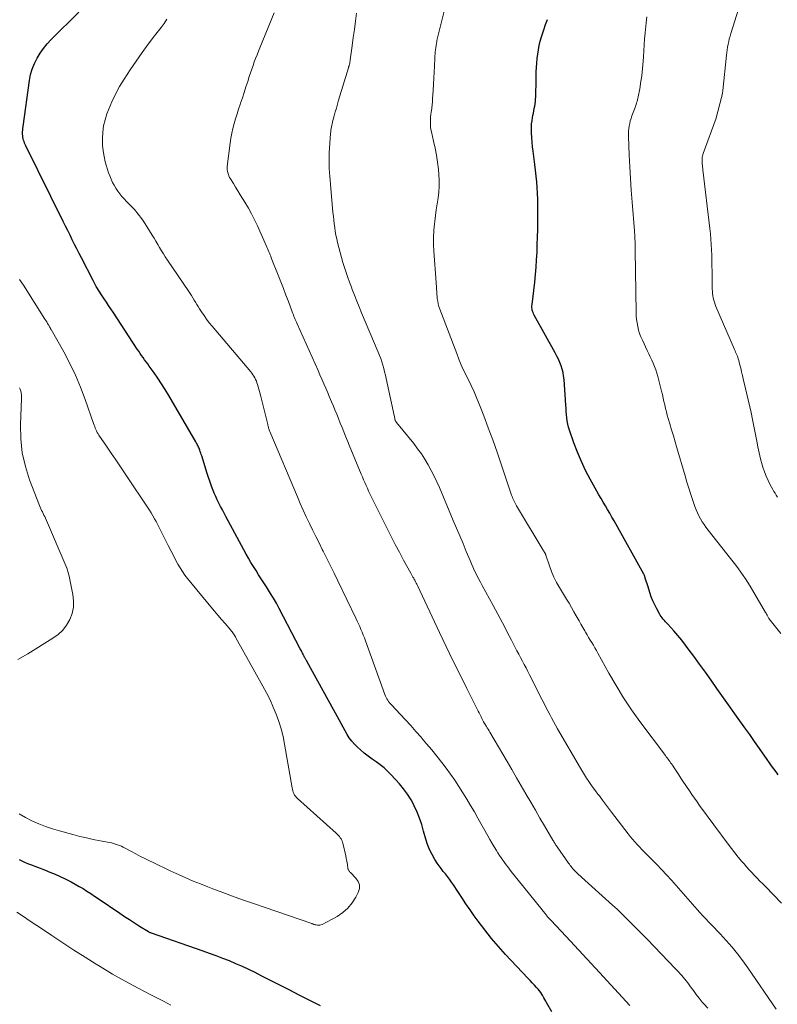
# Model space of a CAD drawing. Units: feet. Extents: x 2034996 to 2040005, y 539996 to 545000.
# Drawn here: x 2037392 to 2037530, y 540975 to 541154 of the extents above; entities that cross this region are included whole.
import ezdxf

# ---------------------------------------------------------------- set-up
doc = ezdxf.new("R2010")
doc.units = ezdxf.units.FT
doc.header["$LTSCALE"] = 100
doc.header["$MEASUREMENT"] = 0
doc.layers.add('CONTOUR INDEX', color=32, linetype='Continuous', lineweight=25)
doc.layers.add('CONTOUR INTERMEDIATE', color=40, linetype='Continuous', lineweight=15)

msp = doc.modelspace()

# ---------------------------------------------------------------- linework, layer by layer
at = {"layer": 'CONTOUR INDEX', "flags": 128}
for points, elevation in [([(2037488.59, 540973.76), (2037487.69, 540975.33), (2037487.5, 540975.65), (2037487.32, 540975.97), (2037487.14, 540976.3), (2037486.96, 540976.62), (2037486.77, 540976.94), (2037486.56, 540977.25), (2037486.34, 540977.55), (2037486.1, 540977.83), (2037485.81, 540978.14), (2037485.41, 540978.57), (2037485.01, 540979), (2037484.62, 540979.43), (2037484.21, 540979.86), (2037480.17, 540984.17), (2037478.86, 540985.62), (2037477.58, 540987.11), (2037476.37, 540988.64), (2037475.19, 540990.21), (2037474.46, 540991.23), (2037473.69, 540992.32), (2037472.93, 540993.42), (2037472.18, 540994.52), (2037471.45, 540995.64), (2037470.66, 540996.84), (2037470.32, 540997.35), (2037469.96, 540997.85), (2037469.58, 540998.34), (2037469.2, 540998.82), (2037468.81, 540999.3), (2037468.44, 540999.79), (2037468.08, 541000.29), (2037467.73, 541000.8), (2037467.29, 541001.48), (2037466.78, 541002.36), (2037466.32, 541003.26), (2037465.95, 541004.2), (2037465.64, 541005.17), (2037465.25, 541006.61), (2037464.9, 541007.8), (2037464.51, 541008.96), (2037464.05, 541010.1), (2037463.55, 541011.23), (2037463.54, 541011.26), (2037462.97, 541012.33), (2037462.33, 541013.36), (2037461.61, 541014.33), (2037460.83, 541015.25), (2037459.34, 541016.86), (2037458.71, 541017.5), (2037458.05, 541018.11), (2037457.35, 541018.67), (2037456.62, 541019.21), (2037455.88, 541019.73), (2037455.15, 541020.27), (2037454.45, 541020.83), (2037453.76, 541021.42), (2037453.2, 541021.91), (2037452.66, 541022.43), (2037452.16, 541022.99), (2037451.72, 541023.59), (2037451.32, 541024.22), (2037450.95, 541024.87), (2037450.58, 541025.53), (2037450.21, 541026.19), (2037449.85, 541026.85), (2037444.03, 541037.45), (2037443.96, 541037.59), (2037443.88, 541037.73), (2037443.8, 541037.86), (2037443.73, 541037.99), (2037443.67, 541038.09), (2037443.62, 541038.18), (2037443.57, 541038.26), (2037443.53, 541038.35), (2037443.48, 541038.44), (2037443.43, 541038.53), (2037443.39, 541038.62), (2037443.34, 541038.71), (2037443.3, 541038.81), (2037443.19, 541039.03), (2037443.1, 541039.23), (2037443, 541039.43), (2037442.9, 541039.62), (2037442.79, 541039.82), (2037438.94, 541047.15), (2037438.44, 541048.08), (2037437.93, 541048.99), (2037437.38, 541049.89), (2037436.83, 541050.78), (2037436.64, 541051.07), (2037436.16, 541051.81), (2037435.69, 541052.55), (2037435.21, 541053.29), (2037434.74, 541054.03), (2037434.27, 541054.77), (2037433.82, 541055.52), (2037433.38, 541056.28), (2037432.96, 541057.05), (2037429.24, 541063.9), (2037428.92, 541064.49), (2037428.61, 541065.09), (2037428.29, 541065.7), (2037427.99, 541066.3), (2037427.69, 541066.91), (2037427.41, 541067.52), (2037427.14, 541068.14), (2037426.88, 541068.77), (2037426.83, 541068.89), (2037426.57, 541069.59), (2037426.31, 541070.29), (2037426.07, 541070.99), (2037425.84, 541071.7), (2037424.85, 541074.9), (2037424.77, 541075.17), (2037424.68, 541075.43), (2037424.59, 541075.7), (2037424.49, 541075.96), (2037424.43, 541076.13), (2037424.36, 541076.31), (2037424.29, 541076.48), (2037424.21, 541076.65), (2037424.13, 541076.82), (2037424.04, 541076.99), (2037423.95, 541077.15), (2037423.86, 541077.31), (2037423.77, 541077.48), (2037418.84, 541085.92), (2037418.2, 541086.97), (2037417.55, 541088.01), (2037416.87, 541089.03), (2037416.17, 541090.03), (2037415.29, 541091.26), (2037415.02, 541091.64), (2037414.74, 541092.03), (2037414.47, 541092.41), (2037414.19, 541092.8), (2037413.92, 541093.18), (2037413.65, 541093.57), (2037413.38, 541093.96), (2037413.12, 541094.35), (2037408.72, 541101.04), (2037408.31, 541101.65), (2037407.91, 541102.27), (2037407.5, 541102.88), (2037407.09, 541103.5), (2037406.71, 541104.06), (2037406.5, 541104.39), (2037406.28, 541104.73), (2037406.07, 541105.06), (2037405.86, 541105.4), (2037405.66, 541105.75), (2037405.46, 541106.09), (2037405.27, 541106.45), (2037405.09, 541106.8), (2037402.97, 541110.94), (2037402.55, 541111.76), (2037402.13, 541112.59), (2037401.71, 541113.41), (2037401.3, 541114.24), (2037400.89, 541115.07), (2037400.48, 541115.9), (2037400.06, 541116.73), (2037399.65, 541117.55), (2037392.84, 541131.32), (2037392.72, 541131.57), (2037392.61, 541131.83), (2037392.51, 541132.1), (2037392.43, 541132.37), (2037392.36, 541132.64), (2037392.31, 541132.92), (2037392.28, 541133.2), (2037392.26, 541133.48), (2037392.26, 541133.56), (2037392.26, 541133.89), (2037392.27, 541134.21), (2037392.29, 541134.53), (2037392.33, 541134.86), (2037393.5, 541143.23), (2037393.71, 541144.29), (2037394, 541145.32), (2037394.4, 541146.31), (2037394.88, 541147.28), (2037395.45, 541148.2), (2037396.06, 541149.08), (2037396.75, 541149.91), (2037397.48, 541150.7), (2037402.47, 541155.67)], 780), ([(2037529.8, 541016.84), (2037529.39, 541017.4), (2037528.99, 541017.96), (2037528.58, 541018.52), (2037528.18, 541019.08), (2037527.79, 541019.65), (2037526.37, 541021.66), (2037525.48, 541022.92), (2037524.6, 541024.18), (2037523.7, 541025.43), (2037522.81, 541026.69), (2037521.92, 541027.94), (2037521.02, 541029.2), (2037520.14, 541030.46), (2037519.25, 541031.72), (2037518.64, 541032.6), (2037517.6, 541034.08), (2037516.55, 541035.55), (2037515.49, 541037.02), (2037514.42, 541038.48), (2037513.6, 541039.58), (2037512.92, 541040.47), (2037512.23, 541041.35), (2037511.5, 541042.21), (2037510.77, 541043.06), (2037509.67, 541044.28), (2037509.47, 541044.51), (2037509.27, 541044.73), (2037509.06, 541044.96), (2037508.86, 541045.19), (2037508.67, 541045.42), (2037508.49, 541045.66), (2037508.33, 541045.91), (2037508.18, 541046.17), (2037507.69, 541047.07), (2037507.33, 541047.79), (2037506.99, 541048.52), (2037506.69, 541049.28), (2037506.43, 541050.04), (2037506.09, 541051.11), (2037505.98, 541051.45), (2037505.87, 541051.8), (2037505.77, 541052.14), (2037505.66, 541052.49), (2037505.46, 541053.14), (2037505.46, 541053.16), (2037505.45, 541053.18), (2037505.44, 541053.19), (2037505.43, 541053.21), (2037505.4, 541053.29), (2037505.34, 541053.4), (2037499.9, 541063.1), (2037499.51, 541063.78), (2037499.12, 541064.46), (2037498.73, 541065.13), (2037498.33, 541065.8), (2037497.93, 541066.47), (2037497.54, 541067.15), (2037497.15, 541067.83), (2037496.77, 541068.51), (2037495.58, 541070.67), (2037494.74, 541072.27), (2037493.96, 541073.91), (2037493.26, 541075.58), (2037492.61, 541077.27), (2037491.79, 541079.6), (2037491.62, 541080.15), (2037491.48, 541080.71), (2037491.38, 541081.27), (2037491.31, 541081.85), (2037491.26, 541082.42), (2037491.22, 541083), (2037491.17, 541083.57), (2037491.13, 541084.15), (2037490.8, 541088.84), (2037490.72, 541089.47), (2037490.62, 541090.1), (2037490.46, 541090.71), (2037490.26, 541091.32), (2037490.03, 541091.91), (2037489.77, 541092.5), (2037489.49, 541093.07), (2037489.19, 541093.64), (2037485.37, 541100.54), (2037485.26, 541100.76), (2037485.17, 541100.98), (2037485.09, 541101.22), (2037485.03, 541101.46), (2037484.99, 541101.7), (2037484.97, 541101.94), (2037484.97, 541102.19), (2037484.99, 541102.44), (2037485.46, 541106.53), (2037485.6, 541107.9), (2037485.72, 541109.26), (2037485.82, 541110.62), (2037485.89, 541111.99), (2037485.94, 541113.36), (2037485.99, 541114.73), (2037486.01, 541116.1), (2037486.02, 541117.47), (2037486.03, 541119.51), (2037486.03, 541120.57), (2037486.01, 541121.62), (2037485.96, 541122.68), (2037485.91, 541123.74), (2037485.83, 541124.79), (2037485.74, 541125.84), (2037485.62, 541126.89), (2037485.49, 541127.94), (2037485.16, 541130.36), (2037485.06, 541131.18), (2037484.98, 541132.01), (2037484.93, 541132.84), (2037484.89, 541133.66), (2037484.88, 541134.12), (2037484.89, 541134.72), (2037484.91, 541135.32), (2037484.98, 541135.91), (2037485.08, 541136.51), (2037485.14, 541136.84), (2037485.22, 541137.27), (2037485.3, 541137.69), (2037485.39, 541138.12), (2037485.47, 541138.54), (2037485.54, 541138.97), (2037485.59, 541139.4), (2037485.63, 541139.83), (2037485.65, 541140.26), (2037485.68, 541141.42), (2037485.7, 541142.26), (2037485.72, 541143.09), (2037485.74, 541143.92), (2037485.76, 541144.75), (2037485.76, 541144.81), (2037485.8, 541145.61), (2037485.84, 541146.41), (2037485.92, 541147.22), (2037486.01, 541148.02), (2037486.14, 541148.81), (2037486.29, 541149.6), (2037486.48, 541150.38), (2037486.69, 541151.15), (2037486.8, 541151.51), (2037487.11, 541152.46), (2037487.44, 541153.39), (2037487.81, 541154.31)], 800), ([(2037391.61, 541001.46), (2037392.11, 541001.2), (2037392.61, 541000.95), (2037393.13, 541000.72), (2037393.66, 541000.52), (2037396.25, 540999.55), (2037397.21, 540999.18), (2037398.16, 540998.79), (2037399.1, 540998.37), (2037400.02, 540997.93), (2037400.39, 540997.75), (2037401.12, 540997.37), (2037401.85, 540996.98), (2037402.56, 540996.57), (2037403.27, 540996.15), (2037403.97, 540995.71), (2037404.66, 540995.26), (2037405.35, 540994.81), (2037406.03, 540994.35), (2037409.92, 540991.71), (2037410.82, 540991.11), (2037411.72, 540990.51), (2037412.63, 540989.92), (2037413.55, 540989.34), (2037415.16, 540988.33), (2037415.28, 540988.26), (2037415.39, 540988.2), (2037415.51, 540988.15), (2037415.63, 540988.1), (2037425.03, 540984.85), (2037426.24, 540984.42), (2037427.45, 540983.98), (2037428.65, 540983.52), (2037429.85, 540983.05), (2037431.03, 540982.56), (2037432.21, 540982.04), (2037433.37, 540981.5), (2037434.53, 540980.93), (2037435.75, 540980.31), (2037437.45, 540979.44), (2037439.15, 540978.58), (2037440.85, 540977.71), (2037442.54, 540976.84), (2037444.97, 540975.59), (2037445.46, 540975.35), (2037445.95, 540975.12), (2037446.44, 540974.9)], 780)]:
    msp.add_lwpolyline(points, dxfattribs=dict(at, elevation=elevation))
at = {"layer": 'CONTOUR INTERMEDIATE', "flags": 128}
for points, elevation in [([(2037530.38, 540993.54), (2037527.45, 540996.52), (2037526.96, 540997.03), (2037526.46, 540997.53), (2037525.96, 540998.04), (2037525.47, 540998.55), (2037524.98, 540999.07), (2037524.5, 540999.59), (2037524.03, 541000.11), (2037523.56, 541000.65), (2037523.17, 541001.1), (2037522.52, 541001.88), (2037521.89, 541002.66), (2037521.27, 541003.45), (2037520.66, 541004.26), (2037515.49, 541011.31), (2037515.01, 541011.97), (2037514.54, 541012.63), (2037514.08, 541013.29), (2037513.63, 541013.96), (2037512.43, 541015.74), (2037512.06, 541016.29), (2037511.69, 541016.85), (2037511.32, 541017.41), (2037510.95, 541017.97), (2037510.52, 541018.64), (2037510.37, 541018.86), (2037510.21, 541019.08), (2037510.06, 541019.3), (2037509.9, 541019.52), (2037509.73, 541019.74), (2037509.57, 541019.95), (2037509.41, 541020.17), (2037509.25, 541020.39), (2037504.62, 541026.58), (2037503.09, 541028.71), (2037501.63, 541030.88), (2037500.27, 541033.1), (2037498.96, 541035.37), (2037496.98, 541038.98), (2037496.71, 541039.47), (2037496.43, 541039.96), (2037496.15, 541040.44), (2037495.86, 541040.92), (2037495.57, 541041.39), (2037495.28, 541041.87), (2037494.99, 541042.35), (2037494.71, 541042.83), (2037494.57, 541043.06), (2037494.22, 541043.66), (2037493.88, 541044.26), (2037493.54, 541044.87), (2037493.2, 541045.47), (2037493.02, 541045.8), (2037492.59, 541046.56), (2037492.15, 541047.32), (2037491.71, 541048.08), (2037491.25, 541048.83), (2037489.96, 541050.94), (2037489.42, 541051.89), (2037488.93, 541052.86), (2037488.51, 541053.86), (2037488.13, 541054.89), (2037487.49, 541056.84), (2037487.47, 541056.91), (2037487.45, 541056.97), (2037487.42, 541057.04), (2037487.4, 541057.1), (2037487.37, 541057.16), (2037487.34, 541057.22), (2037487.31, 541057.28), (2037487.27, 541057.34), (2037487.24, 541057.39), (2037487.18, 541057.48), (2037487.13, 541057.56), (2037487.08, 541057.65), (2037487.03, 541057.73), (2037482.17, 541065.84), (2037482.04, 541066.07), (2037481.91, 541066.3), (2037481.79, 541066.54), (2037481.67, 541066.78), (2037481.56, 541067.03), (2037481.45, 541067.28), (2037481.36, 541067.53), (2037481.27, 541067.78), (2037479.38, 541073.39), (2037478.62, 541075.61), (2037477.83, 541077.82), (2037477.02, 541080.02), (2037476.18, 541082.21), (2037475.41, 541084.2), (2037474.93, 541085.38), (2037474.43, 541086.56), (2037473.89, 541087.72), (2037473.33, 541088.87), (2037472.77, 541090.02), (2037472.23, 541091.18), (2037471.73, 541092.36), (2037471.26, 541093.55), (2037468.19, 541101.63), (2037468.03, 541102.11), (2037467.9, 541102.59), (2037467.81, 541103.08), (2037467.74, 541103.58), (2037467.71, 541103.95), (2037467.68, 541104.27), (2037467.66, 541104.58), (2037467.63, 541104.9), (2037467.61, 541105.21), (2037467.59, 541105.53), (2037467.57, 541105.85), (2037467.54, 541106.16), (2037467.52, 541106.48), (2037467.11, 541112.15), (2037467.06, 541113.41), (2037467.05, 541114.68), (2037467.11, 541115.94), (2037467.21, 541117.2), (2037467.26, 541117.58), (2037467.39, 541118.65), (2037467.53, 541119.72), (2037467.7, 541120.79), (2037467.87, 541121.86), (2037468.02, 541122.92), (2037468.1, 541123.99), (2037468.09, 541125.07), (2037468.03, 541126.14), (2037467.94, 541127.04), (2037467.78, 541128.34), (2037467.58, 541129.63), (2037467.34, 541130.92), (2037467.06, 541132.2), (2037466.67, 541133.86), (2037466.58, 541134.31), (2037466.51, 541134.76), (2037466.48, 541135.22), (2037466.47, 541135.67), (2037466.49, 541136.13), (2037466.51, 541136.59), (2037466.56, 541137.05), (2037466.62, 541137.51), (2037466.65, 541137.69), (2037466.73, 541138.24), (2037466.8, 541138.78), (2037466.85, 541139.33), (2037466.89, 541139.88), (2037466.99, 541141.43), (2037467.05, 541142.54), (2037467.11, 541143.64), (2037467.17, 541144.75), (2037467.22, 541145.86), (2037467.27, 541147.31), (2037467.29, 541147.69), (2037467.32, 541148.07), (2037467.35, 541148.44), (2037467.4, 541148.82), (2037467.44, 541149.19), (2037467.5, 541149.57), (2037467.56, 541149.94), (2037467.63, 541150.31), (2037467.68, 541150.53), (2037467.78, 541151), (2037467.88, 541151.48), (2037467.99, 541151.95), (2037468.11, 541152.43), (2037469.33, 541157.32)], 796), ([(2037529.66, 541067.42), (2037529.43, 541067.76), (2037529.21, 541068.11), (2037529, 541068.46), (2037528.79, 541068.82), (2037528.34, 541069.63), (2037527.94, 541070.41), (2037527.58, 541071.2), (2037527.27, 541072.01), (2037527, 541072.84), (2037526.87, 541073.3), (2037526.58, 541074.37), (2037526.31, 541075.44), (2037526.08, 541076.53), (2037525.87, 541077.62), (2037525.82, 541077.89), (2037525.6, 541079.12), (2037525.36, 541080.34), (2037525.11, 541081.56), (2037524.84, 541082.78), (2037523.53, 541088.44), (2037523.43, 541088.87), (2037523.33, 541089.31), (2037523.23, 541089.75), (2037523.13, 541090.18), (2037523.03, 541090.62), (2037522.93, 541091.05), (2037522.82, 541091.49), (2037522.7, 541091.92), (2037522.6, 541092.29), (2037522.52, 541092.55), (2037522.44, 541092.8), (2037522.35, 541093.05), (2037522.25, 541093.3), (2037522.14, 541093.54), (2037522.03, 541093.79), (2037521.93, 541094.03), (2037521.82, 541094.28), (2037518.46, 541102.1), (2037518.31, 541102.48), (2037518.17, 541102.86), (2037518.06, 541103.26), (2037517.96, 541103.65), (2037517.89, 541104.05), (2037517.83, 541104.45), (2037517.8, 541104.86), (2037517.78, 541105.27), (2037517.74, 541108.54), (2037517.73, 541109.51), (2037517.71, 541110.49), (2037517.68, 541111.46), (2037517.64, 541112.44), (2037517.6, 541113.41), (2037517.53, 541114.38), (2037517.44, 541115.35), (2037517.34, 541116.32), (2037516.08, 541126.95), (2037516.05, 541127.22), (2037516.02, 541127.49), (2037515.98, 541127.77), (2037515.95, 541128.04), (2037515.94, 541128.14), (2037515.92, 541128.36), (2037515.92, 541128.59), (2037515.92, 541128.82), (2037515.94, 541129.04), (2037515.97, 541129.27), (2037516.02, 541129.49), (2037516.08, 541129.71), (2037516.15, 541129.93), (2037518.5, 541136.35), (2037518.52, 541136.42), (2037519.47, 541140.15), (2037519.51, 541140.3), (2037519.54, 541140.46), (2037519.57, 541140.61), (2037519.6, 541140.77), (2037519.63, 541140.93), (2037519.66, 541141.09), (2037519.68, 541141.25), (2037519.7, 541141.4), (2037520.38, 541147.81), (2037520.44, 541148.32), (2037520.5, 541148.82), (2037520.58, 541149.32), (2037520.67, 541149.83), (2037520.78, 541150.32), (2037520.89, 541150.82), (2037521.03, 541151.31), (2037521.17, 541151.8), (2037522.57, 541156.23)], 808), ([(2037502.77, 540974.88), (2037497.26, 540980.91), (2037495.76, 540982.55), (2037494.25, 540984.18), (2037492.73, 540985.81), (2037491.21, 540987.43), (2037488.39, 540990.41), (2037488.27, 540990.54), (2037488.15, 540990.67), (2037488.04, 540990.79), (2037487.92, 540990.92), (2037487.81, 540991.05), (2037487.7, 540991.18), (2037487.59, 540991.31), (2037487.48, 540991.45), (2037487.4, 540991.55), (2037487.25, 540991.73), (2037487.1, 540991.92), (2037486.96, 540992.1), (2037486.81, 540992.28), (2037481.19, 540999.28), (2037480.87, 540999.69), (2037480.56, 541000.1), (2037480.24, 541000.51), (2037479.94, 541000.93), (2037479.64, 541001.35), (2037479.34, 541001.78), (2037479.06, 541002.21), (2037478.78, 541002.65), (2037478.51, 541003.08), (2037478.1, 541003.74), (2037477.7, 541004.4), (2037477.31, 541005.07), (2037476.93, 541005.74), (2037475.14, 541008.95), (2037474.48, 541010.13), (2037473.8, 541011.3), (2037473.11, 541012.46), (2037472.41, 541013.62), (2037471.68, 541014.76), (2037470.93, 541015.88), (2037470.15, 541016.98), (2037469.34, 541018.06), (2037468.53, 541019.11), (2037467.63, 541020.26), (2037466.71, 541021.4), (2037465.78, 541022.52), (2037464.83, 541023.63), (2037464.78, 541023.7), (2037463.85, 541024.77), (2037462.9, 541025.83), (2037461.95, 541026.87), (2037460.98, 541027.91), (2037459.44, 541029.55), (2037459.24, 541029.76), (2037459.06, 541029.98), (2037458.88, 541030.21), (2037458.71, 541030.44), (2037458.56, 541030.69), (2037458.42, 541030.94), (2037458.3, 541031.2), (2037458.19, 541031.46), (2037454.66, 541041.25), (2037454.46, 541041.77), (2037454.26, 541042.3), (2037454.06, 541042.81), (2037453.84, 541043.33), (2037453.62, 541043.84), (2037453.39, 541044.35), (2037453.16, 541044.85), (2037452.92, 541045.36), (2037449.61, 541052.2), (2037448.96, 541053.55), (2037448.3, 541054.89), (2037447.63, 541056.23), (2037446.96, 541057.57), (2037446.8, 541057.88), (2037446.21, 541059.06), (2037445.62, 541060.25), (2037445.04, 541061.44), (2037444.46, 541062.63), (2037443.89, 541063.82), (2037443.34, 541065.03), (2037442.8, 541066.24), (2037442.28, 541067.45), (2037437.27, 541079.33), (2037437.21, 541079.49), (2037437.15, 541079.65), (2037437.09, 541079.81), (2037437.04, 541079.98), (2037436.99, 541080.14), (2037436.94, 541080.31), (2037436.9, 541080.47), (2037436.86, 541080.64), (2037436.34, 541082.83), (2037436.11, 541083.78), (2037435.87, 541084.74), (2037435.62, 541085.69), (2037435.36, 541086.65), (2037435.01, 541087.91), (2037434.91, 541088.23), (2037434.8, 541088.53), (2037434.67, 541088.83), (2037434.52, 541089.12), (2037434.35, 541089.4), (2037434.18, 541089.68), (2037433.98, 541089.94), (2037433.78, 541090.2), (2037426.74, 541098.51), (2037426.23, 541099.14), (2037425.74, 541099.77), (2037425.28, 541100.43), (2037424.83, 541101.1), (2037424.46, 541101.67), (2037424.21, 541102.07), (2037423.96, 541102.46), (2037423.72, 541102.86), (2037423.48, 541103.27), (2037423.25, 541103.67), (2037423, 541104.07), (2037422.75, 541104.46), (2037422.49, 541104.85), (2037418.6, 541110.56), (2037418.23, 541111.11), (2037417.87, 541111.67), (2037417.53, 541112.25), (2037417.2, 541112.82), (2037416.87, 541113.4), (2037416.53, 541113.98), (2037416.19, 541114.55), (2037415.84, 541115.11), (2037414.57, 541117.12), (2037413.96, 541118.03), (2037413.3, 541118.91), (2037412.59, 541119.74), (2037411.83, 541120.54), (2037411.14, 541121.22), (2037410.72, 541121.67), (2037410.31, 541122.13), (2037409.93, 541122.61), (2037409.56, 541123.11), (2037409.22, 541123.62), (2037408.9, 541124.15), (2037408.62, 541124.69), (2037408.36, 541125.25), (2037408.35, 541125.27), (2037408.12, 541125.85), (2037407.9, 541126.43), (2037407.7, 541127.03), (2037407.52, 541127.63), (2037407.31, 541128.41), (2037407.08, 541129.41), (2037406.91, 541130.42), (2037406.82, 541131.44), (2037406.78, 541132.46), (2037406.78, 541132.7), (2037406.85, 541133.84), (2037406.99, 541134.96), (2037407.26, 541136.06), (2037407.6, 541137.15), (2037407.89, 541137.91), (2037408.49, 541139.35), (2037409.15, 541140.75), (2037409.9, 541142.11), (2037410.71, 541143.44), (2037411.84, 541145.17), (2037412.9, 541146.74), (2037413.99, 541148.3), (2037415.11, 541149.83), (2037416.26, 541151.34), (2037417.47, 541152.89), (2037418.01, 541153.63), (2037418.5, 541154.39)], 784), ([(2037516.95, 540974.38), (2037516.23, 540975.2), (2037515.96, 540975.52), (2037515.41, 540976.2), (2037514.87, 540976.89), (2037514.34, 540977.59), (2037513.82, 540978.29), (2037513.31, 540979), (2037513.05, 540979.35), (2037512.78, 540979.69), (2037512.5, 540980.03), (2037512.22, 540980.36), (2037511.93, 540980.68), (2037511.64, 540981.01), (2037511.34, 540981.32), (2037511.04, 540981.64), (2037505.99, 540986.88), (2037505.21, 540987.68), (2037504.43, 540988.48), (2037503.65, 540989.27), (2037502.87, 540990.07), (2037502.07, 540990.85), (2037501.27, 540991.63), (2037500.46, 540992.39), (2037499.64, 540993.14), (2037493.96, 540998.25), (2037493.72, 540998.46), (2037493.49, 540998.68), (2037493.26, 540998.9), (2037493.03, 540999.13), (2037492.94, 540999.21), (2037492.76, 540999.4), (2037492.58, 540999.58), (2037492.41, 540999.78), (2037492.25, 540999.98), (2037492.09, 541000.18), (2037491.93, 541000.39), (2037491.77, 541000.6), (2037491.62, 541000.81), (2037489.53, 541003.79), (2037489.43, 541003.94), (2037489.33, 541004.09), (2037489.23, 541004.24), (2037489.14, 541004.39), (2037489.04, 541004.54), (2037488.95, 541004.69), (2037488.86, 541004.84), (2037488.76, 541005), (2037487.26, 541007.56), (2037486.42, 541008.99), (2037485.58, 541010.43), (2037484.75, 541011.87), (2037483.91, 541013.31), (2037483.87, 541013.38), (2037483.02, 541014.86), (2037482.16, 541016.33), (2037481.31, 541017.81), (2037480.45, 541019.28), (2037477.32, 541024.64), (2037477.16, 541024.9), (2037477, 541025.17), (2037476.83, 541025.43), (2037476.66, 541025.69), (2037476.38, 541026.12), (2037476.35, 541026.17), (2037476.32, 541026.21), (2037476.29, 541026.26), (2037476.27, 541026.3), (2037476.24, 541026.35), (2037476.21, 541026.4), (2037476.18, 541026.45), (2037476.16, 541026.5), (2037475.87, 541027.09), (2037475.7, 541027.44), (2037475.53, 541027.78), (2037475.36, 541028.13), (2037475.18, 541028.48), (2037473.12, 541032.6), (2037472.49, 541033.87), (2037471.86, 541035.14), (2037471.22, 541036.41), (2037470.59, 541037.68), (2037469.97, 541038.96), (2037469.34, 541040.23), (2037468.73, 541041.51), (2037468.12, 541042.79), (2037464.11, 541051.3), (2037464.05, 541051.44), (2037463.98, 541051.58), (2037463.91, 541051.73), (2037463.84, 541051.87), (2037463.77, 541052.01), (2037463.7, 541052.15), (2037463.62, 541052.29), (2037463.55, 541052.43), (2037463.44, 541052.63), (2037463.3, 541052.86), (2037463.17, 541053.1), (2037463.04, 541053.34), (2037462.91, 541053.58), (2037461.61, 541055.94), (2037460.83, 541057.37), (2037460.07, 541058.8), (2037459.33, 541060.24), (2037458.6, 541061.69), (2037455.71, 541067.54), (2037455.47, 541068.03), (2037455.24, 541068.52), (2037455.01, 541069.02), (2037454.78, 541069.51), (2037454.77, 541069.54), (2037454.54, 541070.04), (2037454.32, 541070.55), (2037454.1, 541071.07), (2037453.89, 541071.58), (2037451.7, 541076.88), (2037451.37, 541077.68), (2037451.05, 541078.48), (2037450.72, 541079.28), (2037450.4, 541080.09), (2037450.08, 541080.89), (2037449.75, 541081.69), (2037449.43, 541082.49), (2037449.09, 541083.29), (2037448.82, 541083.95), (2037448.47, 541084.77), (2037448.13, 541085.59), (2037447.78, 541086.4), (2037447.43, 541087.22), (2037447.09, 541088.04), (2037446.73, 541088.85), (2037446.38, 541089.66), (2037446.02, 541090.47), (2037442.23, 541098.95), (2037442.11, 541099.22), (2037441.99, 541099.48), (2037441.88, 541099.75), (2037441.77, 541100.02), (2037441.65, 541100.29), (2037441.55, 541100.56), (2037441.44, 541100.83), (2037441.34, 541101.1), (2037440.64, 541102.98), (2037440.18, 541104.19), (2037439.72, 541105.4), (2037439.25, 541106.6), (2037438.78, 541107.81), (2037437.52, 541110.97), (2037437.41, 541111.24), (2037437.3, 541111.52), (2037437.18, 541111.8), (2037437.07, 541112.07), (2037436.96, 541112.35), (2037436.84, 541112.63), (2037436.72, 541112.9), (2037436.6, 541113.17), (2037435.01, 541116.76), (2037434.49, 541117.86), (2037433.94, 541118.95), (2037433.35, 541120.01), (2037432.73, 541121.06), (2037432.28, 541121.77), (2037431.86, 541122.45), (2037431.45, 541123.13), (2037431.03, 541123.81), (2037430.61, 541124.49), (2037430.09, 541125.33), (2037429.94, 541125.59), (2037429.81, 541125.86), (2037429.7, 541126.13), (2037429.6, 541126.42), (2037429.54, 541126.7), (2037429.5, 541126.99), (2037429.49, 541127.29), (2037429.51, 541127.58), (2037430.01, 541131.81), (2037430.14, 541132.72), (2037430.31, 541133.62), (2037430.51, 541134.51), (2037430.75, 541135.39), (2037431.01, 541136.27), (2037431.29, 541137.15), (2037431.57, 541138.02), (2037431.86, 541138.89), (2037431.93, 541139.11), (2037432.26, 541140.09), (2037432.58, 541141.07), (2037432.9, 541142.06), (2037433.22, 541143.04), (2037433.52, 541143.98), (2037433.73, 541144.64), (2037433.95, 541145.3), (2037434.19, 541145.95), (2037434.43, 541146.6), (2037434.67, 541147.25), (2037434.93, 541147.9), (2037435.18, 541148.54), (2037435.44, 541149.19), (2037438.03, 541155.54)], 788), ([(2037529.4, 540974.2), (2037524.28, 540981.74), (2037523.36, 540983.03), (2037522.4, 540984.3), (2037521.39, 540985.51), (2037520.34, 540986.7), (2037519.22, 540987.92), (2037518.7, 540988.47), (2037518.17, 540989.03), (2037517.65, 540989.58), (2037517.12, 540990.13), (2037516.59, 540990.68), (2037516.07, 540991.23), (2037515.55, 540991.79), (2037515.04, 540992.36), (2037510.34, 540997.68), (2037509.47, 540998.64), (2037508.59, 540999.59), (2037507.7, 541000.53), (2037506.79, 541001.45), (2037505.85, 541002.39), (2037505.41, 541002.84), (2037504.97, 541003.29), (2037504.53, 541003.75), (2037504.1, 541004.2), (2037503.68, 541004.67), (2037503.27, 541005.14), (2037502.87, 541005.63), (2037502.48, 541006.12), (2037499.47, 541010.06), (2037498.91, 541010.8), (2037498.35, 541011.54), (2037497.79, 541012.28), (2037497.23, 541013.02), (2037496.97, 541013.36), (2037496.54, 541013.93), (2037496.12, 541014.5), (2037495.71, 541015.08), (2037495.3, 541015.66), (2037494.9, 541016.25), (2037494.51, 541016.85), (2037494.14, 541017.45), (2037493.78, 541018.06), (2037489.62, 541025.26), (2037489.25, 541025.91), (2037488.89, 541026.56), (2037488.54, 541027.21), (2037488.2, 541027.86), (2037487.86, 541028.52), (2037487.52, 541029.18), (2037487.18, 541029.84), (2037486.85, 541030.5), (2037484.52, 541035.06), (2037484.2, 541035.69), (2037483.88, 541036.32), (2037483.55, 541036.94), (2037483.22, 541037.57), (2037482.89, 541038.19), (2037482.57, 541038.82), (2037482.24, 541039.45), (2037481.92, 541040.07), (2037481.24, 541041.38), (2037480.83, 541042.17), (2037480.42, 541042.96), (2037480.01, 541043.75), (2037479.6, 541044.54), (2037479.19, 541045.32), (2037478.77, 541046.11), (2037478.35, 541046.89), (2037477.92, 541047.67), (2037475.88, 541051.35), (2037475.58, 541051.9), (2037475.28, 541052.45), (2037475, 541053.01), (2037474.72, 541053.57), (2037474.45, 541054.13), (2037474.19, 541054.7), (2037473.94, 541055.27), (2037473.69, 541055.85), (2037473.01, 541057.52), (2037472.42, 541058.94), (2037471.84, 541060.36), (2037471.25, 541061.77), (2037470.65, 541063.18), (2037468.14, 541069.13), (2037467.67, 541070.19), (2037467.17, 541071.25), (2037466.64, 541072.28), (2037466.08, 541073.3), (2037465.48, 541074.3), (2037464.84, 541075.27), (2037464.16, 541076.22), (2037463.45, 541077.14), (2037460.3, 541081), (2037460.27, 541081.05), (2037460.23, 541081.1), (2037460.2, 541081.15), (2037460.17, 541081.2), (2037460.14, 541081.26), (2037460.12, 541081.32), (2037460.09, 541081.37), (2037460.08, 541081.43), (2037460.03, 541081.62), (2037459.99, 541081.78), (2037459.95, 541081.93), (2037459.92, 541082.09), (2037459.88, 541082.25), (2037458.43, 541089.02), (2037458.3, 541089.63), (2037458.15, 541090.23), (2037457.99, 541090.83), (2037457.82, 541091.43), (2037457.64, 541092.03), (2037457.44, 541092.61), (2037457.22, 541093.2), (2037456.98, 541093.77), (2037453.94, 541100.94), (2037453.49, 541102.01), (2037453.06, 541103.07), (2037452.64, 541104.15), (2037452.24, 541105.22), (2037452.1, 541105.61), (2037451.77, 541106.5), (2037451.46, 541107.39), (2037451.15, 541108.29), (2037450.86, 541109.18), (2037450.57, 541110.09), (2037450.3, 541110.99), (2037450.05, 541111.91), (2037449.81, 541112.82), (2037449.59, 541113.72), (2037449.43, 541114.4), (2037449.29, 541115.08), (2037449.17, 541115.76), (2037449.07, 541116.45), (2037448.98, 541117.13), (2037448.89, 541117.82), (2037448.82, 541118.51), (2037448.75, 541119.2), (2037448.29, 541124.35), (2037448.23, 541125.06), (2037448.17, 541125.78), (2037448.12, 541126.5), (2037448.07, 541127.22), (2037448.05, 541127.94), (2037448.03, 541128.66), (2037448.05, 541129.37), (2037448.08, 541130.09), (2037448.31, 541133.6), (2037448.34, 541133.9), (2037448.37, 541134.19), (2037448.41, 541134.49), (2037448.47, 541134.78), (2037448.53, 541135.08), (2037448.59, 541135.37), (2037448.66, 541135.66), (2037448.74, 541135.95), (2037448.97, 541136.8), (2037449.17, 541137.51), (2037449.37, 541138.22), (2037449.57, 541138.93), (2037449.78, 541139.64), (2037451.56, 541145.54), (2037451.58, 541145.6), (2037451.6, 541145.65), (2037451.62, 541145.71), (2037451.64, 541145.76), (2037451.65, 541145.81), (2037451.67, 541145.87), (2037451.69, 541145.92), (2037451.7, 541145.98), (2037451.76, 541146.23), (2037451.81, 541146.41), (2037451.84, 541146.59), (2037451.87, 541146.78), (2037451.9, 541146.96), (2037452.25, 541149.56), (2037452.45, 541151.05), (2037452.64, 541152.53), (2037452.83, 541154.02), (2037453.03, 541155.51)], 792), ([(2037530.24, 541042.61), (2037528.06, 541045.33), (2037528, 541045.42), (2037527.83, 541045.78), (2037527.75, 541045.95), (2037527.67, 541046.11), (2037527.58, 541046.27), (2037527.49, 541046.43), (2037524.67, 541051.2), (2037524.27, 541051.86), (2037523.86, 541052.51), (2037523.43, 541053.14), (2037522.99, 541053.77), (2037522.53, 541054.38), (2037522.07, 541055), (2037521.61, 541055.61), (2037521.13, 541056.21), (2037517.01, 541061.42), (2037516.64, 541061.91), (2037516.29, 541062.41), (2037515.95, 541062.93), (2037515.63, 541063.46), (2037515.34, 541064), (2037515.07, 541064.55), (2037514.84, 541065.12), (2037514.62, 541065.7), (2037514.26, 541066.77), (2037513.88, 541067.89), (2037513.52, 541069.02), (2037513.17, 541070.15), (2037512.83, 541071.29), (2037511.35, 541076.35), (2037511.03, 541077.45), (2037510.71, 541078.55), (2037510.38, 541079.64), (2037510.06, 541080.74), (2037509.78, 541081.7), (2037509.6, 541082.32), (2037509.43, 541082.94), (2037509.28, 541083.56), (2037509.13, 541084.18), (2037508.99, 541084.81), (2037508.85, 541085.44), (2037508.7, 541086.06), (2037508.54, 541086.69), (2037507.86, 541089.38), (2037507.69, 541089.99), (2037507.5, 541090.6), (2037507.28, 541091.19), (2037507.03, 541091.78), (2037506.77, 541092.36), (2037506.51, 541092.94), (2037506.23, 541093.51), (2037505.96, 541094.09), (2037505.06, 541095.96), (2037504.79, 541096.56), (2037504.56, 541097.18), (2037504.37, 541097.81), (2037504.21, 541098.45), (2037504.09, 541099.1), (2037504, 541099.75), (2037503.95, 541100.41), (2037503.92, 541101.07), (2037503.74, 541112.29), (2037503.73, 541112.58), (2037503.73, 541112.86), (2037503.73, 541113.15), (2037503.73, 541113.43), (2037503.72, 541113.71), (2037503.72, 541114), (2037503.71, 541114.28), (2037503.7, 541114.56), (2037503.7, 541114.61), (2037503.68, 541114.92), (2037503.66, 541115.23), (2037503.64, 541115.54), (2037503.62, 541115.85), (2037503.19, 541121.09), (2037503.03, 541123.24), (2037502.88, 541125.39), (2037502.76, 541127.54), (2037502.66, 541129.69), (2037502.51, 541133.04), (2037502.51, 541133.52), (2037502.53, 541133.99), (2037502.58, 541134.47), (2037502.65, 541134.94), (2037502.75, 541135.4), (2037502.86, 541135.86), (2037503, 541136.32), (2037503.16, 541136.77), (2037503.74, 541138.3), (2037503.84, 541138.58), (2037503.93, 541138.86), (2037504.02, 541139.14), (2037504.1, 541139.42), (2037504.17, 541139.71), (2037504.24, 541140), (2037504.3, 541140.28), (2037504.36, 541140.57), (2037504.51, 541141.39), (2037504.63, 541142.05), (2037504.74, 541142.72), (2037504.85, 541143.39), (2037504.95, 541144.06), (2037505.04, 541144.73), (2037505.11, 541145.4), (2037505.16, 541146.07), (2037505.2, 541146.75), (2037505.24, 541147.56), (2037505.3, 541148.65), (2037505.37, 541149.73), (2037505.46, 541150.81), (2037505.56, 541151.89), (2037505.74, 541153.72), (2037505.89, 541154.81)], 804), ([(2037391.65, 541009.77), (2037392.78, 541009.09), (2037393.96, 541008.48), (2037395.19, 541007.96), (2037396.43, 541007.47), (2037397.69, 541007.05), (2037398.96, 541006.66), (2037401.42, 541005.99), (2037402.64, 541005.67), (2037403.87, 541005.38), (2037405.1, 541005.11), (2037406.34, 541004.87), (2037408.07, 541004.54), (2037408.44, 541004.47), (2037408.81, 541004.38), (2037409.17, 541004.27), (2037409.53, 541004.15), (2037409.88, 541004.01), (2037410.23, 541003.86), (2037410.57, 541003.7), (2037410.91, 541003.53), (2037411.98, 541002.95), (2037412.85, 541002.48), (2037413.72, 541002.03), (2037414.6, 541001.58), (2037415.49, 541001.15), (2037415.87, 541000.96), (2037416.96, 541000.44), (2037418.04, 540999.92), (2037419.13, 540999.41), (2037420.22, 540998.9), (2037420.65, 540998.7), (2037421.97, 540998.11), (2037423.29, 540997.54), (2037424.62, 540997), (2037425.96, 540996.47), (2037426.87, 540996.12), (2037428.68, 540995.44), (2037430.48, 540994.78), (2037432.3, 540994.13), (2037434.12, 540993.49), (2037444.88, 540989.79), (2037444.98, 540989.75), (2037445.08, 540989.72), (2037445.18, 540989.68), (2037445.28, 540989.65), (2037445.38, 540989.62), (2037445.48, 540989.59), (2037445.59, 540989.56), (2037445.69, 540989.54), (2037445.92, 540989.5), (2037446.14, 540989.48), (2037446.36, 540989.5), (2037446.56, 540989.55), (2037446.77, 540989.63), (2037449.48, 540991.11), (2037450.53, 540991.8), (2037451.47, 540992.61), (2037452.25, 540993.56), (2037452.93, 540994.63), (2037453.35, 540995.44), (2037453.55, 540996.15), (2037453.57, 540996.83), (2037453.34, 540997.48), (2037452.93, 540998.09), (2037451.91, 540999.1), (2037451.83, 540999.18), (2037451.76, 540999.27), (2037451.68, 540999.36), (2037451.61, 540999.46), (2037451.56, 540999.56), (2037451.51, 540999.66), (2037451.47, 540999.77), (2037451.45, 540999.88), (2037451.37, 541000.49), (2037451.3, 541000.9), (2037451.23, 541001.32), (2037451.15, 541001.73), (2037451.06, 541002.14), (2037450.54, 541004.41), (2037450.46, 541004.68), (2037450.36, 541004.94), (2037450.23, 541005.19), (2037450.08, 541005.43), (2037449.91, 541005.65), (2037449.72, 541005.87), (2037449.52, 541006.07), (2037449.32, 541006.27), (2037442.28, 541012.55), (2037442.08, 541012.75), (2037441.91, 541012.96), (2037441.75, 541013.19), (2037441.62, 541013.44), (2037441.51, 541013.7), (2037441.42, 541013.97), (2037441.35, 541014.24), (2037441.29, 541014.52), (2037439.94, 541022.46), (2037439.65, 541023.84), (2037439.32, 541025.22), (2037438.9, 541026.57), (2037438.42, 541027.9), (2037437.87, 541029.21), (2037437.29, 541030.5), (2037436.66, 541031.77), (2037435.99, 541033.02), (2037431.09, 541041.79), (2037430.98, 541041.98), (2037430.88, 541042.16), (2037430.76, 541042.34), (2037430.65, 541042.52), (2037430.53, 541042.7), (2037430.4, 541042.87), (2037430.27, 541043.03), (2037430.13, 541043.2), (2037429.1, 541044.38), (2037428.45, 541045.14), (2037427.8, 541045.9), (2037427.16, 541046.66), (2037426.53, 541047.43), (2037422.27, 541052.6), (2037421.79, 541053.22), (2037421.33, 541053.86), (2037420.92, 541054.53), (2037420.53, 541055.21), (2037419.3, 541057.55), (2037418.74, 541058.62), (2037418.18, 541059.7), (2037417.63, 541060.78), (2037417.08, 541061.86), (2037416.54, 541062.95), (2037416.25, 541063.48), (2037415.96, 541064.01), (2037415.65, 541064.53), (2037415.32, 541065.04), (2037410.92, 541071.66), (2037410.08, 541072.92), (2037409.24, 541074.18), (2037408.39, 541075.43), (2037407.53, 541076.68), (2037406.15, 541078.7), (2037405.99, 541078.94), (2037405.84, 541079.19), (2037405.71, 541079.45), (2037405.59, 541079.71), (2037405.47, 541079.97), (2037405.37, 541080.24), (2037405.26, 541080.51), (2037405.16, 541080.79), (2037403.64, 541085.2), (2037402.8, 541087.42), (2037401.88, 541089.61), (2037400.85, 541091.75), (2037399.74, 541093.85), (2037397.45, 541097.89), (2037397.42, 541097.94), (2037397.39, 541098), (2037397.36, 541098.05), (2037397.33, 541098.1), (2037397.3, 541098.15), (2037397.26, 541098.2), (2037397.23, 541098.26), (2037397.2, 541098.31), (2037396.96, 541098.74), (2037396.8, 541099.01), (2037396.65, 541099.28), (2037396.48, 541099.55), (2037396.32, 541099.81), (2037392.42, 541105.97), (2037391.7, 541107.04)], 776), ([(2037391.36, 541037.85), (2037393.21, 541038.9), (2037397.76, 541041.71), (2037398.7, 541042.42), (2037399.55, 541043.21), (2037400.26, 541044.13), (2037400.86, 541045.15), (2037401.26, 541046.25), (2037401.52, 541047.36), (2037401.54, 541048.51), (2037401.42, 541049.67), (2037400.72, 541053), (2037400.61, 541053.45), (2037400.49, 541053.9), (2037400.34, 541054.34), (2037400.19, 541054.77), (2037400.01, 541055.21), (2037399.84, 541055.63), (2037399.66, 541056.06), (2037399.47, 541056.49), (2037396.41, 541063.55), (2037396.28, 541063.85), (2037396.14, 541064.14), (2037396, 541064.43), (2037395.85, 541064.71), (2037395.7, 541065), (2037395.56, 541065.29), (2037395.43, 541065.59), (2037395.31, 541065.89), (2037393.53, 541070.55), (2037392.76, 541072.99), (2037392.2, 541075.47), (2037391.94, 541077.99), (2037391.88, 541080.55), (2037392.07, 541085.33), (2037392.07, 541085.53), (2037392.07, 541085.72), (2037392.06, 541085.92), (2037392.04, 541086.11), (2037392.01, 541086.3), (2037391.97, 541086.49), (2037391.92, 541086.68), (2037391.86, 541086.87), (2037391.78, 541087.08), (2037391.68, 541087.32)], 772), ([(2037391.22, 540991.87), (2037392.42, 540991.06), (2037393.63, 540990.25), (2037394.84, 540989.44), (2037396.05, 540988.63), (2037397.6, 540987.6), (2037399.59, 540986.28), (2037401.59, 540984.98), (2037403.61, 540983.7), (2037405.63, 540982.43), (2037406.36, 540981.98), (2037408.63, 540980.62), (2037410.93, 540979.29), (2037413.26, 540978.02), (2037415.61, 540976.8), (2037417.87, 540975.66), (2037419.26, 540974.97)], 784)]:
    msp.add_lwpolyline(points, dxfattribs=dict(at, elevation=elevation))

doc.saveas('drawing.dxf')
